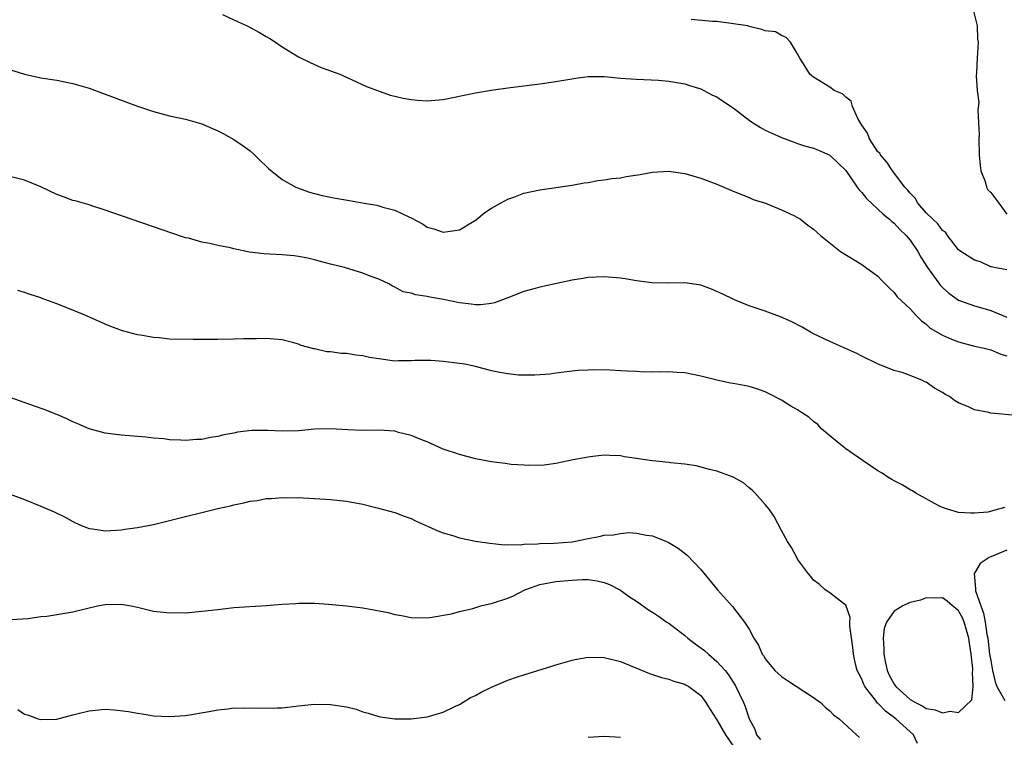
# Model space of a CAD drawing. Units: inches. Extents: x 2619000 to 2622000, y 1536000 to 1539000.
# Drawn here: x 2621114 to 2621237, y 1537437 to 1537526 of the extents above; entities that cross this region are included whole.
import ezdxf

# ---------------------------------------------------------------- set-up
doc = ezdxf.new("R2010")
doc.units = ezdxf.units.IN
doc.header["$MEASUREMENT"] = 0
doc.layers.add('LD26191536_10ft', color=133, linetype='Continuous')

msp = doc.modelspace()

# ---------------------------------------------------------------- linework, layer by layer
at = {"layer": 'LD26191536_10ft'}
for points, elevation in [([(2621139.58, 1537526.42), (2621141.51, 1537525.51), (2621142.65, 1537525), (2621144.19, 1537524.19), (2621145, 1537523.69), (2621145.44, 1537523.44), (2621146.15, 1537523), (2621147, 1537522.4), (2621149, 1537521.18), (2621150.46, 1537520.46), (2621151.85, 1537519.85), (2621154.15, 1537519), (2621155.68, 1537518.32), (2621157.47, 1537517.47), (2621160.41, 1537516.41), (2621161, 1537516.3), (2621162.03, 1537516.03), (2621163, 1537515.88), (2621163.79, 1537515.79), (2621165, 1537515.7), (2621167, 1537515.88), (2621171, 1537516.72), (2621172.95, 1537517.05), (2621175, 1537517.33), (2621179, 1537517.82), (2621181, 1537518.12), (2621183.46, 1537518.54), (2621185, 1537518.72), (2621187, 1537518.71), (2621189, 1537518.54), (2621191, 1537518.39), (2621193.73, 1537518.27), (2621195, 1537518.14), (2621196, 1537518), (2621197, 1537517.8), (2621197.6, 1537517.6), (2621199, 1537517.18), (2621199.37, 1537517), (2621200.43, 1537516.43), (2621201, 1537516.2), (2621201.7, 1537515.7), (2621203, 1537514.86), (2621205, 1537513.31), (2621205.43, 1537513), (2621206.39, 1537512.39), (2621207, 1537512.07), (2621207.74, 1537511.74), (2621209, 1537511.14), (2621210.59, 1537510.59), (2621211, 1537510.41), (2621211.86, 1537510.14), (2621213, 1537509.84), (2621213.6, 1537509.6), (2621215, 1537508.98), (2621216.02, 1537508.02), (2621217, 1537507.05), (2621218.41, 1537505), (2621218.66, 1537504.66), (2621219, 1537504.33), (2621219.59, 1537503.59), (2621221, 1537502.27), (2621221.64, 1537501.64), (2621222.45, 1537501), (2621222.73, 1537500.73), (2621223, 1537500.52), (2621223.72, 1537499.72), (2621224.5, 1537499), (2621225, 1537498.4), (2621225.94, 1537497), (2621226.32, 1537496.32), (2621227.13, 1537495), (2621228.78, 1537492.78), (2621229, 1537492.54), (2621229.82, 1537491.82), (2621231, 1537490.96), (2621233, 1537490.25), (2621234.03, 1537489.97), (2621235, 1537489.68), (2621237, 1537488.84)], 8890), ([(2621232.84, 1537527), (2621233.31, 1537525), (2621233.38, 1537523.38), (2621233.45, 1537523), (2621233.3, 1537521), (2621233.24, 1537519.24), (2621233.19, 1537518.81), (2621233.32, 1537517), (2621233.52, 1537515.52), (2621233.39, 1537514.61), (2621233.5, 1537513), (2621233.55, 1537511.55), (2621233.51, 1537511), (2621233.57, 1537509), (2621233.68, 1537507.68), (2621233.79, 1537507), (2621234.3, 1537505.7), (2621234.5, 1537505), (2621234.64, 1537504.64), (2621235, 1537504.31), (2621236.01, 1537503), (2621237, 1537501.64)], 8900), ([(2621237, 1537494.71), (2621235.44, 1537495), (2621235.12, 1537495.12), (2621235, 1537495.09), (2621233.72, 1537495.72), (2621233, 1537495.92), (2621231.29, 1537497), (2621231, 1537497.23), (2621229.62, 1537499), (2621229.39, 1537499.39), (2621229, 1537499.6), (2621228.42, 1537500.42), (2621227.81, 1537501), (2621227, 1537501.81), (2621225.95, 1537503), (2621225.62, 1537503.62), (2621225, 1537504.25), (2621224.67, 1537504.67), (2621224.35, 1537505), (2621222.8, 1537507), (2621222.11, 1537508.11), (2621221.32, 1537509), (2621221.21, 1537509.21), (2621221, 1537509.39), (2621219.96, 1537511), (2621219.71, 1537511.71), (2621219, 1537512.68), (2621218.89, 1537512.89), (2621218.48, 1537513.52), (2621217.85, 1537515), (2621217.68, 1537515.68), (2621217, 1537516.17), (2621216.58, 1537516.58), (2621215.57, 1537517), (2621215, 1537517.4), (2621213, 1537518.63), (2621212.54, 1537519), (2621211.96, 1537519.96), (2621211.3, 1537521), (2621211, 1537521.56), (2621210.12, 1537523), (2621209.59, 1537523.59), (2621209, 1537523.81), (2621208.26, 1537524.26), (2621207, 1537524.41), (2621206.58, 1537524.58), (2621205, 1537524.92), (2621204.82, 1537525), (2621201, 1537525.54), (2621200.44, 1537525.56), (2621197.81, 1537525.81)], 8900), ([(2621113, 1537519.62), (2621115, 1537519), (2621117, 1537518.58), (2621119, 1537518.27), (2621121, 1537517.87), (2621123, 1537517.29), (2621124.68, 1537516.68), (2621126.14, 1537516.14), (2621129, 1537515.03), (2621131, 1537514.37), (2621133, 1537513.86), (2621135, 1537513.42), (2621137, 1537512.86), (2621139, 1537511.99), (2621139.65, 1537511.65), (2621141, 1537510.9), (2621142.13, 1537510.13), (2621143, 1537509.5), (2621143.57, 1537509), (2621144.28, 1537508.28), (2621145, 1537507.6), (2621145.29, 1537507.29), (2621147, 1537505.93), (2621148.69, 1537505), (2621148.9, 1537504.9), (2621150.38, 1537504.38), (2621151, 1537504.19), (2621151.96, 1537503.96), (2621153.63, 1537503.63), (2621155.35, 1537503.35), (2621157.19, 1537503), (2621158.75, 1537502.75), (2621159.51, 1537502.49), (2621161, 1537502.12), (2621162.71, 1537501.29), (2621163, 1537501.17), (2621164.44, 1537500.44), (2621165, 1537500.04), (2621165.81, 1537499.81), (2621167, 1537499.4), (2621169, 1537499.7), (2621171, 1537500.88), (2621171.16, 1537501), (2621172.16, 1537501.84), (2621173, 1537502.37), (2621174.1, 1537503), (2621175, 1537503.5), (2621175.75, 1537503.75), (2621177, 1537504.23), (2621179, 1537504.66), (2621183, 1537505.25), (2621184.49, 1537505.51), (2621185, 1537505.58), (2621186.2, 1537505.8), (2621187, 1537505.89), (2621187.95, 1537506.05), (2621189, 1537506.17), (2621189.7, 1537506.3), (2621191.44, 1537506.56), (2621193, 1537506.84), (2621195, 1537506.97), (2621197, 1537506.7), (2621199, 1537506.11), (2621201, 1537505.35), (2621201.87, 1537505), (2621203, 1537504.5), (2621205, 1537503.69), (2621205.48, 1537503.48), (2621207.03, 1537503), (2621209, 1537502.17), (2621210.54, 1537501.46), (2621211, 1537501.23), (2621211.37, 1537501), (2621212.29, 1537500.29), (2621213, 1537499.79), (2621213.39, 1537499.39), (2621213.84, 1537499), (2621216.34, 1537497), (2621219, 1537495.4), (2621221, 1537493.94), (2621221.45, 1537493.45), (2621221.9, 1537493), (2621222.44, 1537492.44), (2621223, 1537491.92), (2621223.39, 1537491.39), (2621225, 1537489.87), (2621225.78, 1537489), (2621226.39, 1537488.39), (2621227, 1537487.97), (2621227.5, 1537487.5), (2621229, 1537486.63), (2621230.12, 1537486.12), (2621231, 1537485.78), (2621233, 1537485.24), (2621234.21, 1537485), (2621234.84, 1537484.84), (2621235, 1537484.81), (2621236.24, 1537484.24), (2621237, 1537484.05)], 8880), ([(2621238.62, 1537476.62), (2621235, 1537476.94), (2621234.79, 1537477), (2621233, 1537477.36), (2621232.34, 1537477.66), (2621231, 1537478.22), (2621230.49, 1537478.49), (2621229.87, 1537479), (2621229.3, 1537479.3), (2621229, 1537479.51), (2621228.02, 1537480.02), (2621227, 1537480.78), (2621226.84, 1537480.83), (2621226.53, 1537481), (2621225, 1537481.62), (2621224, 1537482), (2621223, 1537482.25), (2621221.03, 1537483.03), (2621219, 1537484.01), (2621218.36, 1537484.36), (2621216.88, 1537485), (2621215, 1537485.84), (2621213, 1537486.8), (2621212.63, 1537487), (2621211.6, 1537487.6), (2621210.29, 1537488.29), (2621208.89, 1537488.89), (2621207, 1537489.59), (2621205, 1537490.28), (2621203.19, 1537491), (2621203, 1537491.08), (2621201.72, 1537491.72), (2621201, 1537492.05), (2621200.33, 1537492.33), (2621199, 1537492.81), (2621197, 1537493.11), (2621194.94, 1537493.06), (2621192.89, 1537493.11), (2621191, 1537493.36), (2621189.6, 1537493.6), (2621189, 1537493.69), (2621187, 1537493.87), (2621185, 1537493.77), (2621184.35, 1537493.64), (2621183, 1537493.44), (2621179, 1537492.59), (2621178.41, 1537492.41), (2621177, 1537492.04), (2621175, 1537491.24), (2621173.37, 1537490.63), (2621173, 1537490.55), (2621171.62, 1537490.38), (2621171, 1537490.38), (2621170.47, 1537490.47), (2621169, 1537490.64), (2621167.04, 1537491.04), (2621165.33, 1537491.33), (2621165, 1537491.4), (2621163.61, 1537491.61), (2621163, 1537491.83), (2621162, 1537492), (2621161, 1537492.59), (2621160.69, 1537492.69), (2621160.22, 1537493), (2621159, 1537493.56), (2621157.94, 1537493.94), (2621157, 1537494.33), (2621154.73, 1537495), (2621153, 1537495.43), (2621151.77, 1537495.77), (2621151, 1537495.95), (2621150.16, 1537496.16), (2621149, 1537496.39), (2621148.46, 1537496.46), (2621147, 1537496.61), (2621144.72, 1537496.72), (2621142.94, 1537496.94), (2621141, 1537497.33), (2621140.55, 1537497.45), (2621139, 1537497.74), (2621138, 1537498), (2621137, 1537498.17), (2621135.36, 1537498.64), (2621135, 1537498.72), (2621133.28, 1537499.28), (2621131, 1537500.08), (2621125.84, 1537501.84), (2621125, 1537502.15), (2621123.34, 1537502.66), (2621123, 1537502.78), (2621121.28, 1537503.28), (2621121, 1537503.35), (2621119.81, 1537503.81), (2621119, 1537504.09), (2621117, 1537505.02), (2621115, 1537505.88), (2621113, 1537506.37)], 8870), ([(2621236.76, 1537465.24), (2621235.99, 1537465), (2621234.66, 1537464.66), (2621233, 1537464.53), (2621232.5, 1537464.5), (2621231, 1537464.6), (2621229.64, 1537465), (2621229, 1537465.22), (2621228.57, 1537465.43), (2621225.7, 1537467), (2621225.28, 1537467.28), (2621225, 1537467.41), (2621224.02, 1537468.02), (2621223, 1537468.54), (2621222.71, 1537468.71), (2621222.24, 1537469), (2621221.5, 1537469.5), (2621221, 1537469.78), (2621219.16, 1537471), (2621217, 1537472.5), (2621216.37, 1537473), (2621215, 1537474.13), (2621214, 1537475), (2621213.52, 1537475.52), (2621213, 1537475.9), (2621212.42, 1537476.42), (2621211.49, 1537477), (2621211, 1537477.34), (2621210.19, 1537477.81), (2621209, 1537478.54), (2621207.39, 1537479.39), (2621207, 1537479.57), (2621205.95, 1537479.95), (2621205, 1537480.25), (2621204.36, 1537480.36), (2621203, 1537480.63), (2621202.67, 1537480.67), (2621201, 1537481.02), (2621199, 1537481.54), (2621197, 1537481.95), (2621196.01, 1537481.99), (2621195, 1537482.08), (2621193.97, 1537482.03), (2621193, 1537482.06), (2621191.97, 1537482.03), (2621191, 1537482.09), (2621189.87, 1537482.13), (2621189, 1537482.21), (2621187.73, 1537482.27), (2621185.68, 1537482.32), (2621185, 1537482.27), (2621183.77, 1537482.23), (2621183, 1537482.13), (2621181, 1537481.89), (2621180.22, 1537481.78), (2621179, 1537481.71), (2621178.36, 1537481.64), (2621176.33, 1537481.67), (2621175, 1537481.81), (2621174.02, 1537481.98), (2621173, 1537482.2), (2621171, 1537482.73), (2621169.66, 1537483), (2621169, 1537483.11), (2621167, 1537483.35), (2621165.47, 1537483.47), (2621165, 1537483.49), (2621163.47, 1537483.47), (2621163, 1537483.44), (2621161.43, 1537483.43), (2621161, 1537483.41), (2621159, 1537483.66), (2621157.85, 1537483.85), (2621157, 1537484.06), (2621156.14, 1537484.14), (2621155, 1537484.35), (2621154.35, 1537484.35), (2621153, 1537484.55), (2621152.55, 1537484.55), (2621151, 1537484.91), (2621150.91, 1537484.91), (2621149.34, 1537485.34), (2621149, 1537485.5), (2621148.29, 1537485.71), (2621147, 1537486.02), (2621145, 1537486.21), (2621143.82, 1537486.18), (2621142.17, 1537486.17), (2621141, 1537486.12), (2621139, 1537486.09), (2621135.92, 1537486.08), (2621133, 1537486.14), (2621131.73, 1537486.27), (2621131, 1537486.31), (2621129.38, 1537486.62), (2621129, 1537486.67), (2621127.17, 1537487.17), (2621125.69, 1537487.69), (2621125, 1537487.97), (2621122.69, 1537489), (2621121, 1537489.71), (2621119, 1537490.5), (2621117.16, 1537491.16), (2621117, 1537491.24), (2621115.67, 1537491.67), (2621115, 1537491.9), (2621114.15, 1537492.15)], 8860), ([(2621225.91, 1537435.91), (2621225.43, 1537437), (2621223.23, 1537439), (2621221.92, 1537439.92), (2621221, 1537440.92), (2621220.95, 1537440.95), (2621220.68, 1537441.32), (2621219.37, 1537443), (2621219.25, 1537443.25), (2621219, 1537443.9), (2621218.61, 1537444.61), (2621218.42, 1537445), (2621218.22, 1537445.78), (2621217.95, 1537447), (2621217.88, 1537447.88), (2621217.5, 1537450.5), (2621217.49, 1537451), (2621217.55, 1537451.55), (2621217, 1537453.1), (2621216.71, 1537453.29), (2621215, 1537454.62), (2621214.45, 1537455), (2621213.7, 1537455.7), (2621213, 1537456.22), (2621212.65, 1537456.65), (2621212.35, 1537457), (2621211, 1537458.83), (2621210.9, 1537459), (2621210.24, 1537460.24), (2621209.77, 1537461), (2621209, 1537462.38), (2621208.12, 1537464.12), (2621207.48, 1537465), (2621207, 1537465.59), (2621205.75, 1537467), (2621205.39, 1537467.39), (2621205, 1537467.67), (2621204.29, 1537468.29), (2621203, 1537469), (2621201, 1537469.75), (2621200.06, 1537469.94), (2621198.4, 1537470.4), (2621197, 1537470.61), (2621195.22, 1537470.78), (2621195, 1537470.82), (2621193, 1537471), (2621191.25, 1537471.25), (2621191, 1537471.32), (2621189.52, 1537471.52), (2621189, 1537471.64), (2621187.67, 1537471.67), (2621187, 1537471.71), (2621185.56, 1537471.56), (2621185, 1537471.49), (2621183.15, 1537471.15), (2621181, 1537470.69), (2621179.53, 1537470.47), (2621177.58, 1537470.42), (2621177, 1537470.47), (2621175.44, 1537470.56), (2621174.68, 1537470.68), (2621173, 1537470.88), (2621171, 1537471.27), (2621169, 1537471.79), (2621167, 1537472.48), (2621165, 1537473.36), (2621164.42, 1537473.58), (2621163, 1537474.18), (2621161.45, 1537474.55), (2621161, 1537474.68), (2621159, 1537474.82), (2621157, 1537474.8), (2621155.14, 1537474.86), (2621153, 1537474.99), (2621151, 1537474.93), (2621149, 1537474.74), (2621147, 1537474.69), (2621145.21, 1537474.79), (2621143.22, 1537474.78), (2621141.43, 1537474.57), (2621141, 1537474.46), (2621139.75, 1537474.25), (2621139, 1537474.03), (2621138.08, 1537473.92), (2621137, 1537473.68), (2621136.33, 1537473.67), (2621135, 1537473.53), (2621134.41, 1537473.59), (2621133, 1537473.61), (2621132.27, 1537473.73), (2621131, 1537473.84), (2621130.04, 1537473.96), (2621127, 1537474.19), (2621125, 1537474.45), (2621123, 1537474.97), (2621121.61, 1537475.61), (2621121, 1537475.84), (2621120.25, 1537476.25), (2621119, 1537476.75), (2621118.83, 1537476.83), (2621118.36, 1537477), (2621117.41, 1537477.41), (2621116.21, 1537477.79), (2621113.06, 1537478.94)], 8850), ([(2621112.88, 1537467), (2621115, 1537466.2), (2621117, 1537465.4), (2621118.67, 1537464.67), (2621120.02, 1537464.02), (2621121, 1537463.47), (2621122.04, 1537463), (2621123, 1537462.61), (2621123.42, 1537462.58), (2621125, 1537462.34), (2621126.39, 1537462.39), (2621127, 1537462.46), (2621127.46, 1537462.54), (2621129, 1537462.73), (2621131, 1537463.13), (2621133, 1537463.59), (2621139, 1537465.12), (2621140.55, 1537465.45), (2621141, 1537465.57), (2621142.21, 1537465.79), (2621143, 1537466), (2621143.91, 1537466.09), (2621145, 1537466.33), (2621145.66, 1537466.34), (2621147, 1537466.47), (2621147.56, 1537466.44), (2621149, 1537466.45), (2621149.59, 1537466.41), (2621151, 1537466.36), (2621153, 1537466.22), (2621155, 1537465.99), (2621157, 1537465.62), (2621158.8, 1537465.2), (2621161, 1537464.6), (2621162.14, 1537464.14), (2621163, 1537463.84), (2621163.56, 1537463.56), (2621166.33, 1537462.33), (2621167, 1537462.09), (2621168.31, 1537461.69), (2621169, 1537461.46), (2621171, 1537461.05), (2621172.8, 1537460.8), (2621174.59, 1537460.59), (2621175, 1537460.63), (2621176.58, 1537460.58), (2621177, 1537460.67), (2621178.7, 1537460.7), (2621179, 1537460.76), (2621180.78, 1537460.78), (2621183, 1537460.96), (2621183.22, 1537461), (2621185, 1537461.39), (2621186.37, 1537461.63), (2621187, 1537461.78), (2621188.15, 1537461.85), (2621189, 1537462.01), (2621190.1, 1537462.1), (2621191, 1537462.05), (2621192.23, 1537461.77), (2621193, 1537461.7), (2621194.74, 1537461), (2621194.92, 1537460.92), (2621196.19, 1537460.19), (2621197.29, 1537459.29), (2621199, 1537457.53), (2621201.08, 1537455), (2621202.92, 1537452.92), (2621204.42, 1537451), (2621205, 1537450.1), (2621205.58, 1537449), (2621206.15, 1537448.15), (2621206.63, 1537447), (2621206.8, 1537446.8), (2621207, 1537446.45), (2621208.18, 1537445), (2621208.6, 1537444.6), (2621209, 1537444.25), (2621209.74, 1537443.74), (2621213, 1537441.62), (2621213.87, 1537441), (2621214.44, 1537440.44), (2621215, 1537440), (2621215.48, 1537439.48), (2621216.17, 1537439), (2621218.32, 1537437), (2621218.69, 1537436.69)], 8840), ([(2621237, 1537459.91), (2621235, 1537459.1), (2621234.81, 1537459), (2621233.71, 1537458.29), (2621233, 1537457.08), (2621232.96, 1537457.04), (2621233.13, 1537455.13), (2621233.1, 1537455), (2621233.11, 1537454.89), (2621233.76, 1537453), (2621234.12, 1537452.12), (2621234.31, 1537451), (2621234.54, 1537449.46), (2621234.63, 1537449), (2621234.87, 1537447), (2621235, 1537446.23), (2621235.23, 1537445), (2621235.57, 1537443.57), (2621235.78, 1537443), (2621236.74, 1537441.26)], 8850), ([(2621113.33, 1537451.33), (2621115.44, 1537451.44), (2621117, 1537451.68), (2621117.74, 1537451.74), (2621121, 1537452.28), (2621122.7, 1537452.7), (2621124.06, 1537453), (2621125, 1537453.18), (2621127, 1537453.22), (2621128.25, 1537453), (2621129, 1537452.84), (2621131, 1537452.37), (2621132.25, 1537452.25), (2621133, 1537452.14), (2621134.17, 1537452.17), (2621135, 1537452.16), (2621137, 1537452.34), (2621139, 1537452.58), (2621141, 1537452.79), (2621145, 1537453.07), (2621147, 1537453.23), (2621148.68, 1537453.32), (2621149, 1537453.35), (2621149.35, 1537453.35), (2621151, 1537453.34), (2621152.76, 1537453.24), (2621154.97, 1537453.03), (2621157, 1537452.76), (2621160.17, 1537452.17), (2621161, 1537451.95), (2621161.83, 1537451.83), (2621163, 1537451.57), (2621165, 1537451.52), (2621165.59, 1537451.59), (2621168.04, 1537452.04), (2621169, 1537452.3), (2621170.69, 1537452.69), (2621171.65, 1537453), (2621172.74, 1537453.26), (2621173, 1537453.3), (2621175, 1537453.97), (2621175.74, 1537454.26), (2621177.14, 1537455), (2621179, 1537455.67), (2621181, 1537456.05), (2621183, 1537456.22), (2621184.27, 1537456.27), (2621185, 1537456.27), (2621186.1, 1537456.11), (2621187, 1537455.92), (2621187.66, 1537455.66), (2621189, 1537454.96), (2621190.15, 1537454.15), (2621191, 1537453.6), (2621192.51, 1537452.51), (2621193, 1537452.23), (2621193.74, 1537451.74), (2621194.79, 1537451), (2621195, 1537450.87), (2621197, 1537449.35), (2621197.4, 1537449), (2621198.29, 1537448.29), (2621199.47, 1537447.47), (2621199.96, 1537447), (2621201, 1537446.12), (2621202, 1537445), (2621202.44, 1537444.44), (2621203, 1537443.52), (2621203.22, 1537443.22), (2621203.35, 1537443), (2621204.3, 1537441), (2621204.52, 1537440.52), (2621205, 1537438.99), (2621205.71, 1537437.71), (2621205.93, 1537437), (2621206.41, 1537436.41)], 8830), ([(2621114.15, 1537440.15), (2621115, 1537439.56), (2621115.46, 1537439.46), (2621116.68, 1537439), (2621117, 1537438.9), (2621119, 1537438.96), (2621121, 1537439.49), (2621121.64, 1537439.64), (2621123, 1537439.99), (2621125, 1537440.17), (2621126.11, 1537440.11), (2621127.91, 1537439.91), (2621129, 1537439.69), (2621129.62, 1537439.62), (2621131, 1537439.38), (2621133, 1537439.26), (2621135, 1537439.41), (2621137.9, 1537439.9), (2621139, 1537440.12), (2621140.23, 1537440.23), (2621141, 1537440.34), (2621142.33, 1537440.33), (2621143, 1537440.36), (2621145, 1537440.31), (2621146.37, 1537440.37), (2621147, 1537440.36), (2621149, 1537440.59), (2621151, 1537440.8), (2621153, 1537440.78), (2621155, 1537440.47), (2621156.17, 1537440.17), (2621157, 1537439.87), (2621157.68, 1537439.68), (2621159, 1537439.26), (2621159.22, 1537439.22), (2621161, 1537438.99), (2621163, 1537439), (2621165, 1537439.23), (2621165.31, 1537439.31), (2621167, 1537439.83), (2621168.54, 1537440.54), (2621169, 1537440.78), (2621170.38, 1537441.62), (2621171, 1537441.89), (2621171.71, 1537442.29), (2621173, 1537442.92), (2621175, 1537443.79), (2621176.22, 1537444.21), (2621177, 1537444.47), (2621180.47, 1537445.53), (2621181, 1537445.71), (2621183, 1537446.28), (2621183.6, 1537446.4), (2621185, 1537446.64), (2621187, 1537446.6), (2621189, 1537446.1), (2621192.62, 1537444.61), (2621194.12, 1537444.12), (2621195, 1537443.93), (2621195.65, 1537443.65), (2621197, 1537443.3), (2621197.17, 1537443.17), (2621197.49, 1537443), (2621199, 1537441.88), (2621199.61, 1537441), (2621200.16, 1537440.16), (2621200.9, 1537439), (2621201, 1537438.88), (2621202.04, 1537437), (2621203.25, 1537435.25)], 8820), ([(2621189, 1537436.69), (2621187, 1537436.79), (2621185, 1537436.68)], 8810)]:
    msp.add_lwpolyline(points, dxfattribs=dict(at, elevation=elevation))
at = {"layer": 'LD26191536_10ft', "elevation": 8860}
msp.add_lwpolyline([(2621225.67, 1537441), (2621226.56, 1537440.56), (2621227, 1537440.29), (2621228.12, 1537440.12), (2621229, 1537439.72), (2621229.95, 1537439.95), (2621231, 1537439.77), (2621232.65, 1537441.35), (2621232.84, 1537443), (2621232.73, 1537444.73), (2621232.79, 1537445), (2621232.8, 1537445.2), (2621232.59, 1537447), (2621232.38, 1537448.38), (2621232.3, 1537449), (2621231.99, 1537450.01), (2621231.72, 1537451), (2621231.51, 1537451.51), (2621231, 1537452.39), (2621230.68, 1537452.68), (2621230.25, 1537453), (2621229.58, 1537453.58), (2621229, 1537453.99), (2621228.05, 1537453.95), (2621227, 1537453.99), (2621226.27, 1537453.73), (2621225, 1537453.42), (2621224.69, 1537453.31), (2621224.09, 1537453), (2621223, 1537452.36), (2621222.04, 1537451), (2621221.78, 1537450.22), (2621221.65, 1537449), (2621221.73, 1537447.73), (2621221.74, 1537447), (2621221.93, 1537445.93), (2621222.15, 1537445), (2621222.39, 1537444.39), (2621223, 1537443.3), (2621223.2, 1537443), (2621225, 1537441.37)], close=True, dxfattribs=at)

doc.saveas('drawing.dxf')
